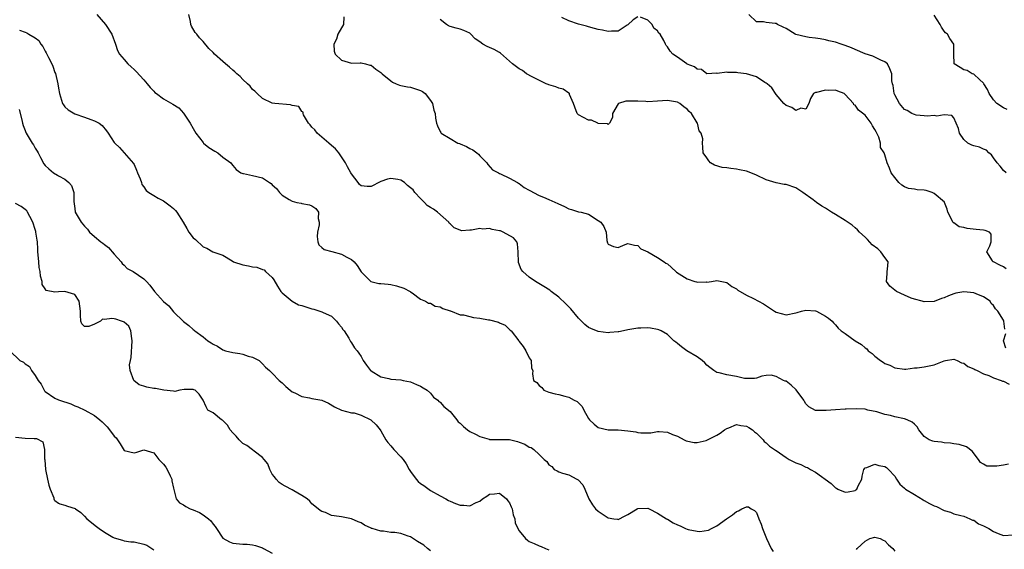
# Model space of a CAD drawing. Units: inches. Extents: x 2592000 to 2595000, y 1500000 to 1503000.
# Drawn here: x 2592978 to 2593177, y 1501191 to 1501298 of the extents above; entities that cross this region are included whole.
import ezdxf

# ---------------------------------------------------------------- set-up
doc = ezdxf.new("R2010")
doc.units = ezdxf.units.IN
doc.header["$MEASUREMENT"] = 0
doc.layers.add('LD25921500_2ft', color=60, linetype='Continuous')

msp = doc.modelspace()

# ---------------------------------------------------------------- linework, layer by layer
at = {"layer": 'LD25921500_2ft'}
for points, elevation in [([(2592993.45, 1501299), (2592995.23, 1501297), (2592996.51, 1501295), (2592997.26, 1501293), (2592997.69, 1501291.69), (2592998.08, 1501291), (2592999, 1501289.9), (2592999.73, 1501289), (2593000.42, 1501288.42), (2593001, 1501287.89), (2593001.45, 1501287.45), (2593003, 1501285.77), (2593003.68, 1501285), (2593004.26, 1501284.26), (2593005, 1501283.46), (2593005.23, 1501283.23), (2593005.53, 1501283), (2593007, 1501281.95), (2593008.88, 1501280.88), (2593010.11, 1501280.11), (2593011.04, 1501279.04), (2593011.14, 1501278.86), (2593012.34, 1501277), (2593013, 1501275.92), (2593013.5, 1501275), (2593015, 1501273.11), (2593015.1, 1501273), (2593016.12, 1501272.12), (2593017.35, 1501271.35), (2593017.96, 1501271), (2593019, 1501270.17), (2593020.63, 1501269), (2593020.76, 1501268.76), (2593021, 1501268.44), (2593021.66, 1501267.66), (2593022.66, 1501267), (2593023, 1501266.83), (2593023.16, 1501266.84), (2593025, 1501266.45), (2593027, 1501265.94), (2593028.44, 1501265), (2593028.8, 1501264.8), (2593029, 1501264.56), (2593029.83, 1501263.83), (2593030.43, 1501263), (2593030.74, 1501262.74), (2593031, 1501262.43), (2593032.4, 1501261.6), (2593033, 1501261.23), (2593033.95, 1501261), (2593034.85, 1501260.85), (2593035, 1501260.8), (2593036.53, 1501260.53), (2593037, 1501260.29), (2593037.78, 1501259.78), (2593038.33, 1501259), (2593038.29, 1501257.71), (2593038.51, 1501257), (2593038.47, 1501256.47), (2593038.12, 1501255), (2593038.11, 1501254.11), (2593038.25, 1501253), (2593038.43, 1501252.43), (2593039, 1501251.9), (2593039.49, 1501251.49), (2593041.03, 1501251.03), (2593043, 1501250.55), (2593044.06, 1501249.94), (2593045, 1501249.47), (2593045.57, 1501249), (2593046.21, 1501248.21), (2593047, 1501246.94), (2593048.97, 1501244.97), (2593050.59, 1501244.59), (2593051, 1501244.6), (2593052.43, 1501244.43), (2593053, 1501244.37), (2593054.13, 1501244.13), (2593055.62, 1501243.62), (2593056.9, 1501243), (2593057, 1501242.89), (2593057.33, 1501242.67), (2593059, 1501241.4), (2593060.04, 1501241), (2593060.59, 1501240.59), (2593061, 1501240.61), (2593062, 1501240), (2593063, 1501239.88), (2593063.53, 1501239.53), (2593065, 1501239.09), (2593065.05, 1501239.05), (2593067, 1501238.26), (2593067.73, 1501238.27), (2593069, 1501237.89), (2593069.73, 1501237.73), (2593071, 1501237.58), (2593072.77, 1501237.23), (2593073, 1501237.22), (2593074.79, 1501236.79), (2593075, 1501236.64), (2593076.14, 1501236.14), (2593077, 1501235.29), (2593077.17, 1501235.17), (2593077.33, 1501235), (2593078.92, 1501233), (2593079, 1501232.87), (2593079.82, 1501231.82), (2593080.31, 1501231), (2593081, 1501229.55), (2593081.42, 1501229), (2593081.47, 1501227.47), (2593081.72, 1501227), (2593081.71, 1501226.29), (2593081.91, 1501225), (2593082.57, 1501224.57), (2593083, 1501223.97), (2593083.54, 1501223.54), (2593084, 1501223), (2593085, 1501222.63), (2593086.29, 1501222.29), (2593087, 1501222.14), (2593088.19, 1501221.81), (2593089, 1501221.61), (2593090.12, 1501221), (2593090.72, 1501220.72), (2593091.73, 1501219.73), (2593092.06, 1501219), (2593093, 1501217.3), (2593093.22, 1501217), (2593094.13, 1501216.13), (2593095, 1501215.47), (2593097.02, 1501214.98), (2593099, 1501214.97), (2593101, 1501214.82), (2593102.57, 1501214.57), (2593103, 1501214.44), (2593103.63, 1501214.37), (2593105, 1501214.35), (2593105.6, 1501214.4), (2593107, 1501214.66), (2593107.34, 1501214.66), (2593109, 1501214.52), (2593110.02, 1501214.02), (2593111, 1501213.7), (2593112.35, 1501213), (2593112.76, 1501212.76), (2593114.41, 1501212.41), (2593115, 1501212.4), (2593116.83, 1501212.83), (2593117, 1501212.89), (2593119, 1501213.91), (2593119.67, 1501214.33), (2593120.56, 1501215), (2593121, 1501215.29), (2593121.4, 1501215.4), (2593123, 1501216.05), (2593123.85, 1501215.85), (2593125, 1501215.71), (2593125.48, 1501215.48), (2593126.24, 1501215), (2593126.61, 1501214.61), (2593127, 1501214.3), (2593128.37, 1501213), (2593128.6, 1501212.6), (2593129, 1501212.34), (2593129.66, 1501211.66), (2593130.69, 1501211), (2593130.85, 1501210.85), (2593131, 1501210.78), (2593131.66, 1501210.34), (2593133, 1501209.38), (2593133.64, 1501209), (2593135, 1501208.33), (2593135.97, 1501207.97), (2593137, 1501207.45), (2593137.34, 1501207.34), (2593137.98, 1501207), (2593139, 1501206.41), (2593142.16, 1501204.16), (2593143, 1501203.24), (2593143.2, 1501203.2), (2593143.49, 1501203), (2593145, 1501202.35), (2593145.56, 1501202.44), (2593147, 1501202.74), (2593147.16, 1501202.84), (2593147.37, 1501203), (2593147.63, 1501203.63), (2593148.33, 1501205), (2593148.41, 1501205.59), (2593148.77, 1501207), (2593149, 1501207.3), (2593149.35, 1501207.35), (2593151, 1501208.05), (2593151.8, 1501207.8), (2593153, 1501207.57), (2593153.34, 1501207.34), (2593153.73, 1501207), (2593155, 1501205.61), (2593155.35, 1501205), (2593156.02, 1501204.02), (2593157, 1501203.16), (2593157.16, 1501203), (2593159, 1501201.93), (2593160.8, 1501200.8), (2593161, 1501200.72), (2593162.08, 1501200.08), (2593163, 1501199.64), (2593163.45, 1501199.45), (2593165, 1501198.7), (2593166.31, 1501198.31), (2593167, 1501198.01), (2593168.37, 1501197.63), (2593169, 1501197.52), (2593170.23, 1501197), (2593170.75, 1501196.75), (2593171, 1501196.71), (2593172, 1501196), (2593173, 1501195.6), (2593174.06, 1501195), (2593175, 1501194.44), (2593175.97, 1501194.03), (2593177, 1501193.63), (2593179, 1501193.73)], 9054), ([(2593178.04, 1501208.04), (2593177, 1501207.86), (2593175.67, 1501207.67), (2593173.65, 1501207.65), (2593173, 1501208.03), (2593172.36, 1501208.36), (2593171.94, 1501209), (2593170.7, 1501210.7), (2593169.53, 1501211.53), (2593168.05, 1501212.05), (2593167, 1501212.14), (2593166.32, 1501212.32), (2593165, 1501212.39), (2593164.49, 1501212.49), (2593163, 1501212.65), (2593162.72, 1501212.72), (2593162.01, 1501213), (2593161, 1501213.65), (2593159.87, 1501215), (2593159.58, 1501215.58), (2593159, 1501216.12), (2593158.57, 1501216.57), (2593157.56, 1501217), (2593157, 1501217.22), (2593155, 1501217.61), (2593154.13, 1501217.87), (2593153, 1501218.09), (2593151.38, 1501218.62), (2593149.57, 1501219), (2593149, 1501219.18), (2593147.25, 1501219.25), (2593145.17, 1501219.17), (2593145, 1501219.15), (2593143.05, 1501219.05), (2593141.11, 1501218.89), (2593141, 1501218.87), (2593139, 1501218.92), (2593137.61, 1501219.61), (2593137, 1501220.25), (2593136.71, 1501220.71), (2593136.61, 1501221), (2593135.06, 1501223.06), (2593134.04, 1501224.04), (2593133, 1501224.8), (2593132.85, 1501224.85), (2593132.51, 1501225), (2593131, 1501225.77), (2593129.97, 1501226.03), (2593129, 1501225.97), (2593128.13, 1501225.87), (2593127, 1501225.43), (2593126.64, 1501225.36), (2593125, 1501225.38), (2593124.6, 1501225.4), (2593123, 1501225.78), (2593121, 1501226.1), (2593119.47, 1501226.53), (2593119, 1501226.6), (2593118.39, 1501227), (2593117.61, 1501227.61), (2593117, 1501228.07), (2593116.56, 1501228.56), (2593116.04, 1501229), (2593115, 1501229.73), (2593112.95, 1501231), (2593111.81, 1501231.81), (2593111, 1501232.48), (2593110.69, 1501232.69), (2593110.32, 1501233), (2593109, 1501234.26), (2593107.7, 1501235), (2593107.23, 1501235.23), (2593107, 1501235.3), (2593105.58, 1501235.58), (2593105, 1501235.61), (2593103.58, 1501235.58), (2593103, 1501235.55), (2593101, 1501235.19), (2593100.07, 1501235), (2593099.16, 1501234.84), (2593099, 1501234.8), (2593097.31, 1501234.69), (2593097, 1501234.62), (2593095, 1501234.87), (2593093.46, 1501235.46), (2593093, 1501235.71), (2593092.27, 1501236.27), (2593091.61, 1501237), (2593091, 1501237.6), (2593089.45, 1501239.45), (2593089, 1501239.88), (2593088.45, 1501240.45), (2593087, 1501241.8), (2593085.45, 1501243), (2593085.21, 1501243.21), (2593084, 1501244), (2593082.29, 1501245), (2593081, 1501245.88), (2593079.71, 1501247), (2593079.41, 1501247.41), (2593078.83, 1501248.83), (2593078.79, 1501251), (2593078.62, 1501252.62), (2593078.52, 1501253), (2593077.84, 1501253.84), (2593075.77, 1501255), (2593075.21, 1501255.21), (2593075, 1501255.27), (2593073.53, 1501255.53), (2593073, 1501255.68), (2593071.59, 1501255.59), (2593071, 1501255.69), (2593069.35, 1501255.35), (2593069, 1501255.37), (2593067.27, 1501255.27), (2593067, 1501255.36), (2593065.83, 1501255.83), (2593065, 1501256.67), (2593064.82, 1501256.82), (2593064.71, 1501257), (2593062.47, 1501259), (2593061.61, 1501259.61), (2593061, 1501259.95), (2593060.37, 1501260.37), (2593059.8, 1501261), (2593059, 1501261.77), (2593057.87, 1501263), (2593057.52, 1501263.52), (2593057, 1501263.96), (2593056.4, 1501264.4), (2593055.74, 1501265), (2593055, 1501265.48), (2593054.38, 1501265.62), (2593053, 1501265.86), (2593052.29, 1501265.71), (2593051, 1501265.21), (2593050.84, 1501265.16), (2593049, 1501264.23), (2593048.2, 1501264.2), (2593047, 1501264.35), (2593046.63, 1501264.63), (2593046.38, 1501265), (2593045, 1501266.78), (2593044.9, 1501267), (2593044.21, 1501268.21), (2593043.8, 1501269), (2593043, 1501270.22), (2593042.46, 1501271), (2593041.8, 1501271.8), (2593041, 1501272.53), (2593040.46, 1501273), (2593039, 1501274.18), (2593038.06, 1501275), (2593037.64, 1501275.64), (2593037, 1501276.21), (2593036.66, 1501276.66), (2593036.3, 1501277), (2593035.3, 1501278.7), (2593035.22, 1501279), (2593035.26, 1501279.26), (2593035, 1501279.36), (2593034.4, 1501280.4), (2593033, 1501280.61), (2593032.71, 1501280.71), (2593029.52, 1501281), (2593029, 1501281.06), (2593027, 1501282.01), (2593025.93, 1501283), (2593025.48, 1501283.48), (2593025, 1501283.85), (2593024.49, 1501284.49), (2593023.96, 1501285), (2593023, 1501285.85), (2593022.47, 1501286.47), (2593021.84, 1501287), (2593021.43, 1501287.43), (2593021, 1501287.73), (2593020.36, 1501288.36), (2593019.55, 1501289), (2593019, 1501289.52), (2593017.27, 1501291), (2593017, 1501291.29), (2593016.12, 1501292.12), (2593015, 1501293.52), (2593014.27, 1501294.27), (2593013.75, 1501295), (2593013.39, 1501295.39), (2593012.62, 1501296.62), (2593012.52, 1501297), (2593012.42, 1501297.58), (2593012.07, 1501299)], 9052), ([(2593043.5, 1501298.5), (2593043.38, 1501297), (2593043, 1501296.33), (2593042.29, 1501295), (2593042.01, 1501293.99), (2593041.48, 1501293), (2593041.55, 1501291.55), (2593041.75, 1501291), (2593043, 1501289.76), (2593045, 1501289.13), (2593046.79, 1501289.21), (2593047, 1501289.19), (2593047.84, 1501289), (2593048.77, 1501288.76), (2593049, 1501288.72), (2593049.95, 1501287.95), (2593051, 1501287.25), (2593051.23, 1501287), (2593053, 1501285.58), (2593053.34, 1501285.34), (2593054.07, 1501285), (2593054.73, 1501284.73), (2593055, 1501284.66), (2593056.38, 1501284.38), (2593057, 1501284.28), (2593057.99, 1501283.99), (2593059, 1501283.62), (2593059.42, 1501283.42), (2593059.93, 1501283), (2593061, 1501281.57), (2593061.4, 1501281), (2593061.68, 1501279.68), (2593061.94, 1501279), (2593062.01, 1501278.01), (2593062.22, 1501277), (2593062.45, 1501276.45), (2593063, 1501275.32), (2593063.13, 1501275.13), (2593063.2, 1501275), (2593065, 1501273.94), (2593066.54, 1501273), (2593066.88, 1501272.88), (2593067, 1501272.81), (2593068.33, 1501272.33), (2593069, 1501271.87), (2593069.6, 1501271.6), (2593070.38, 1501271), (2593070.75, 1501270.75), (2593071, 1501270.44), (2593072.43, 1501269), (2593072.65, 1501268.65), (2593073.61, 1501267.61), (2593074.78, 1501267), (2593075, 1501266.87), (2593075.2, 1501266.8), (2593077, 1501265.9), (2593078.67, 1501265), (2593078.85, 1501264.85), (2593079, 1501264.81), (2593079.99, 1501263.99), (2593081, 1501263.5), (2593081.3, 1501263.3), (2593081.85, 1501263), (2593083, 1501262.41), (2593083.92, 1501262.08), (2593085, 1501261.61), (2593086.8, 1501260.8), (2593088.16, 1501260.16), (2593089, 1501259.69), (2593089.55, 1501259.55), (2593091, 1501259.11), (2593091.52, 1501259), (2593093, 1501258.61), (2593095, 1501257.34), (2593095.48, 1501257), (2593096.13, 1501256.13), (2593096.59, 1501255), (2593096.73, 1501253.27), (2593096.83, 1501252.83), (2593097, 1501252.54), (2593098.1, 1501252.1), (2593099, 1501251.85), (2593100.47, 1501252.47), (2593101, 1501252.65), (2593102.36, 1501252.36), (2593103, 1501252.28), (2593103.63, 1501251.63), (2593105, 1501251), (2593107, 1501249.83), (2593108.35, 1501249), (2593108.7, 1501248.7), (2593109, 1501248.54), (2593110.67, 1501247), (2593110.86, 1501246.86), (2593113, 1501245.5), (2593114.56, 1501245), (2593114.91, 1501244.91), (2593115, 1501244.86), (2593116.91, 1501244.91), (2593117, 1501244.89), (2593117.93, 1501245), (2593119, 1501245.17), (2593121, 1501244.79), (2593122.01, 1501244.01), (2593123, 1501243.51), (2593123.26, 1501243.26), (2593125, 1501242.2), (2593126.45, 1501241.55), (2593128.46, 1501240.46), (2593129.69, 1501239.69), (2593130.64, 1501239), (2593131, 1501238.79), (2593133, 1501238.23), (2593135, 1501238.65), (2593135.28, 1501238.72), (2593136.11, 1501239), (2593137, 1501239.19), (2593139, 1501239.06), (2593139.17, 1501239), (2593141, 1501237.98), (2593141.58, 1501237.58), (2593142.33, 1501237), (2593142.6, 1501236.6), (2593143, 1501236.25), (2593143.57, 1501235.57), (2593144.14, 1501235), (2593145, 1501234.5), (2593147.02, 1501233), (2593148.26, 1501232.26), (2593149, 1501231.59), (2593149.39, 1501231.39), (2593149.66, 1501231), (2593150.45, 1501230.45), (2593151, 1501229.91), (2593152.15, 1501229), (2593152.67, 1501228.67), (2593153, 1501228.42), (2593154.04, 1501228.04), (2593155, 1501227.52), (2593157, 1501227.26), (2593157.28, 1501227.28), (2593159, 1501227.5), (2593159.56, 1501227.56), (2593161, 1501227.76), (2593161.95, 1501227.95), (2593163, 1501228.13), (2593165, 1501228.94), (2593165.29, 1501229), (2593167, 1501229.25), (2593167.66, 1501229), (2593168.54, 1501228.54), (2593169, 1501228.45), (2593169.8, 1501227.8), (2593171, 1501227.32), (2593171.2, 1501227.2), (2593171.73, 1501227), (2593173, 1501226.33), (2593174.05, 1501225.95), (2593175, 1501225.53), (2593176.57, 1501225), (2593176.85, 1501224.85), (2593177, 1501224.81), (2593178.21, 1501224.21)], 9050), ([(2593103, 1501298.53), (2593102.06, 1501297.94), (2593101, 1501296.91), (2593100.83, 1501296.83), (2593099, 1501295.6), (2593097.64, 1501295.64), (2593097, 1501295.55), (2593095.82, 1501295.82), (2593095, 1501295.96), (2593094.21, 1501296.2), (2593093, 1501296.48), (2593092.63, 1501296.63), (2593090.99, 1501297.01), (2593089, 1501297.73), (2593087.61, 1501298.39)], 9046), ([(2593177.55, 1501247.55), (2593177, 1501247.98), (2593176.3, 1501248.3), (2593175, 1501248.96), (2593174.88, 1501249), (2593174.8, 1501249.2), (2593173.68, 1501251), (2593174.24, 1501252.24), (2593174.56, 1501253), (2593174.55, 1501254.55), (2593174.2, 1501255), (2593173.34, 1501255.34), (2593173, 1501255.39), (2593171.53, 1501255.53), (2593169.68, 1501255.68), (2593169, 1501255.93), (2593168.05, 1501256.05), (2593167, 1501256.84), (2593166.89, 1501256.89), (2593166.8, 1501257), (2593166.67, 1501257.33), (2593165.78, 1501259), (2593165.61, 1501259.62), (2593165.12, 1501261), (2593165.07, 1501261.07), (2593163, 1501262.81), (2593162.61, 1501263), (2593161.38, 1501263.38), (2593161, 1501263.49), (2593159.56, 1501263.56), (2593159, 1501263.66), (2593157.81, 1501263.81), (2593157, 1501264.12), (2593156.45, 1501264.45), (2593155.82, 1501265), (2593155, 1501266.03), (2593154.31, 1501267), (2593153.94, 1501267.94), (2593153.49, 1501269), (2593153, 1501270.59), (2593152.85, 1501271), (2593152.13, 1501272.13), (2593152.16, 1501273), (2593151.82, 1501274.18), (2593151.41, 1501275), (2593151.24, 1501275.24), (2593151, 1501275.73), (2593150.5, 1501276.5), (2593150.24, 1501277), (2593149, 1501278.61), (2593147.66, 1501279.66), (2593147, 1501280.66), (2593146.73, 1501280.73), (2593146.64, 1501281), (2593145, 1501282.82), (2593144.75, 1501283), (2593143.5, 1501283.5), (2593143, 1501283.67), (2593141.63, 1501283.63), (2593141, 1501283.66), (2593139.19, 1501283.19), (2593139, 1501283.2), (2593138.54, 1501283), (2593137.98, 1501282.02), (2593137.59, 1501281), (2593137, 1501279.82), (2593136.02, 1501280.02), (2593135, 1501279.58), (2593134.2, 1501280.2), (2593133, 1501280.58), (2593132.59, 1501281), (2593131, 1501282.84), (2593130.14, 1501284.14), (2593129.17, 1501285), (2593129, 1501285.12), (2593128.74, 1501285.26), (2593127, 1501286.37), (2593125.02, 1501287.02), (2593123.22, 1501287.22), (2593123, 1501287.27), (2593121.24, 1501287.24), (2593121, 1501287.34), (2593119.08, 1501287.08), (2593119, 1501287.12), (2593117, 1501287.03), (2593115.87, 1501287.87), (2593115, 1501287.91), (2593114.44, 1501288.44), (2593113, 1501288.95), (2593112.91, 1501289), (2593111, 1501290.4), (2593110.08, 1501291), (2593109.58, 1501291.58), (2593109, 1501292.44), (2593108.72, 1501292.72), (2593108.58, 1501293), (2593108.26, 1501293.74), (2593107.51, 1501295), (2593107.25, 1501295.25), (2593107, 1501295.72), (2593106.23, 1501296.23), (2593105.89, 1501297), (2593105, 1501297.87), (2593103.52, 1501298.48)], 9046), ([(2593177.59, 1501267), (2593177, 1501267.47), (2593176.33, 1501268.33), (2593175.78, 1501269), (2593175, 1501270.02), (2593174.62, 1501270.62), (2593174.09, 1501271), (2593173.58, 1501271.58), (2593173, 1501271.79), (2593172.18, 1501272.18), (2593171, 1501272.41), (2593170.6, 1501272.6), (2593169.83, 1501273), (2593169, 1501273.73), (2593168.13, 1501275), (2593167.93, 1501275.93), (2593167.45, 1501277), (2593167, 1501278.12), (2593166.6, 1501278.6), (2593165, 1501278.73), (2593163.54, 1501278.46), (2593163, 1501278.54), (2593161.56, 1501278.44), (2593161, 1501278.47), (2593159.35, 1501278.65), (2593159, 1501278.74), (2593158.83, 1501278.83), (2593158.45, 1501279), (2593157.55, 1501279.55), (2593157, 1501279.81), (2593155.95, 1501281), (2593155, 1501282.76), (2593154.9, 1501283), (2593154.67, 1501284.67), (2593154.53, 1501285), (2593154.42, 1501285.58), (2593154.4, 1501287), (2593154.01, 1501288.01), (2593153.52, 1501289), (2593153, 1501289.45), (2593152.23, 1501289.77), (2593150.56, 1501290.56), (2593149, 1501291.06), (2593147, 1501291.89), (2593146.24, 1501292.24), (2593145, 1501292.76), (2593144.19, 1501293), (2593143, 1501293.41), (2593141.65, 1501293.65), (2593141, 1501293.87), (2593139.91, 1501294.09), (2593139, 1501294.2), (2593137.66, 1501294.34), (2593137, 1501294.45), (2593134.96, 1501294.96), (2593134.86, 1501295), (2593133, 1501296.14), (2593132.44, 1501296.44), (2593131.26, 1501297), (2593131, 1501297.17), (2593130.79, 1501297.21), (2593129, 1501297.39), (2593128.46, 1501297.54), (2593127, 1501297.53), (2593125.48, 1501299)], 9044), ([(2593177.77, 1501279.77), (2593177, 1501280.1), (2593175.71, 1501281), (2593175, 1501281.74), (2593174.15, 1501283), (2593173.81, 1501283.81), (2593173.06, 1501285), (2593173, 1501285.12), (2593172.18, 1501285.82), (2593171, 1501286.9), (2593170.67, 1501287), (2593169.65, 1501287.65), (2593169, 1501287.79), (2593168.29, 1501288.29), (2593167.07, 1501289), (2593166.98, 1501291), (2593166.98, 1501293), (2593166.15, 1501294.15), (2593165.68, 1501295), (2593165.3, 1501295.3), (2593165, 1501295.64), (2593164.45, 1501296.45), (2593164.21, 1501297), (2593163, 1501298.84)], 9042), ([(2593177.32, 1501235.32), (2593177.11, 1501237), (2593177, 1501237.18), (2593175.87, 1501239), (2593175.44, 1501239.44), (2593175, 1501240.14), (2593174.54, 1501240.54), (2593174.31, 1501241), (2593173, 1501241.88), (2593171.53, 1501242.48), (2593171, 1501242.7), (2593169, 1501242.93), (2593167.36, 1501242.64), (2593167, 1501242.53), (2593165.88, 1501242.12), (2593165, 1501241.67), (2593164.47, 1501241.53), (2593163, 1501240.97), (2593161, 1501240.85), (2593160.55, 1501241), (2593159, 1501241.4), (2593158.36, 1501241.64), (2593157, 1501242.22), (2593155.4, 1501243), (2593154.05, 1501244.05), (2593153.33, 1501245), (2593153.46, 1501246.54), (2593153.45, 1501247), (2593153.52, 1501247.52), (2593153.67, 1501249), (2593153, 1501249.82), (2593152.22, 1501251), (2593151.57, 1501251.57), (2593150.44, 1501252.44), (2593149.48, 1501253.48), (2593149, 1501253.93), (2593147.89, 1501255), (2593147.47, 1501255.47), (2593147, 1501255.83), (2593146.36, 1501256.36), (2593145, 1501257.3), (2593143, 1501258.54), (2593142.22, 1501259), (2593141, 1501259.83), (2593140.26, 1501260.26), (2593139.19, 1501261), (2593138.48, 1501261.52), (2593136.39, 1501263), (2593135, 1501263.92), (2593133, 1501264.6), (2593132.64, 1501264.64), (2593131, 1501264.93), (2593129, 1501265.56), (2593127, 1501266.53), (2593125.87, 1501267), (2593125, 1501267.31), (2593123.57, 1501267.57), (2593123, 1501267.72), (2593121.82, 1501267.82), (2593121, 1501267.98), (2593120.07, 1501268.07), (2593118.55, 1501268.55), (2593117.73, 1501269), (2593117.38, 1501269.38), (2593117, 1501270.03), (2593116.24, 1501271), (2593116.18, 1501272.18), (2593116.09, 1501273), (2593116.16, 1501273.84), (2593115.82, 1501275), (2593115.44, 1501275.44), (2593115.07, 1501277), (2593115, 1501277.09), (2593113.84, 1501279), (2593113.39, 1501279.39), (2593113, 1501279.85), (2593112.33, 1501280.33), (2593111.49, 1501281), (2593111, 1501281.28), (2593109, 1501281.58), (2593107, 1501281.44), (2593105, 1501281.35), (2593104.62, 1501281.38), (2593103, 1501281.44), (2593102.51, 1501281.49), (2593101, 1501281.5), (2593100.54, 1501281.46), (2593099.08, 1501281), (2593099, 1501280.94), (2593097.84, 1501279), (2593097.84, 1501278.16), (2593097.27, 1501277), (2593097, 1501276.74), (2593096.88, 1501276.88), (2593095, 1501276.97), (2593094.88, 1501277), (2593093.62, 1501277.62), (2593093, 1501277.65), (2593091, 1501278.68), (2593090.71, 1501279), (2593090.27, 1501280.27), (2593090, 1501281), (2593089.18, 1501282.82), (2593089.14, 1501283), (2593089.08, 1501283.08), (2593089, 1501283.12), (2593087.91, 1501283.91), (2593087, 1501284.08), (2593086.39, 1501284.39), (2593085, 1501284.74), (2593084.83, 1501284.83), (2593084.41, 1501285), (2593081.63, 1501286.37), (2593080.45, 1501287), (2593079.64, 1501287.64), (2593079, 1501288), (2593078.44, 1501288.44), (2593077.66, 1501289), (2593075.19, 1501291.19), (2593075, 1501291.29), (2593073.93, 1501291.93), (2593073, 1501292.33), (2593072.5, 1501292.5), (2593071.63, 1501293), (2593071, 1501293.45), (2593070.06, 1501294.06), (2593069.1, 1501295.1), (2593069, 1501295.19), (2593067.79, 1501295.79), (2593067, 1501296.01), (2593066.24, 1501296.24), (2593065, 1501296.54), (2593064.7, 1501296.7), (2593064.29, 1501297), (2593063, 1501298)], 9048), ([(2592977.84, 1501295.84), (2592979, 1501295.42), (2592979.29, 1501295.29), (2592979.74, 1501295), (2592981, 1501294.27), (2592981.72, 1501293.72), (2592982.16, 1501293), (2592982.54, 1501292.54), (2592983, 1501291.61), (2592983.25, 1501291.25), (2592983.35, 1501291), (2592983.67, 1501290.33), (2592984.37, 1501289), (2592984.57, 1501288.57), (2592985, 1501287.28), (2592985.09, 1501287.09), (2592985.6, 1501285), (2592985.73, 1501284.09), (2592985.89, 1501283), (2592986.34, 1501281.66), (2592986.53, 1501281), (2592986.7, 1501280.7), (2592987, 1501280.33), (2592987.7, 1501279.7), (2592989, 1501278.92), (2592991, 1501278.21), (2592992.26, 1501277.74), (2592993, 1501277.51), (2592993.96, 1501277), (2592994.58, 1501276.58), (2592995.46, 1501275.46), (2592995.8, 1501275), (2592997, 1501273.14), (2592997.1, 1501273), (2592998.08, 1501272.08), (2592999.04, 1501271.04), (2593000.88, 1501268.88), (2593001, 1501268.67), (2593001.5, 1501267.5), (2593001.7, 1501267), (2593002.22, 1501265.78), (2593002.5, 1501265), (2593002.61, 1501264.61), (2593003, 1501264.15), (2593003.43, 1501263.43), (2593003.99, 1501263), (2593005, 1501262.38), (2593005.88, 1501261.88), (2593007, 1501261.3), (2593008.33, 1501260.33), (2593009, 1501259.74), (2593009.38, 1501259.38), (2593009.67, 1501259), (2593010.97, 1501257), (2593011.68, 1501255.68), (2593012.13, 1501255), (2593013, 1501253.82), (2593013.46, 1501253.46), (2593013.91, 1501253), (2593014.5, 1501252.5), (2593015, 1501252), (2593015.76, 1501251.76), (2593016.99, 1501251), (2593019, 1501250.31), (2593020.85, 1501249.15), (2593021.12, 1501249), (2593023, 1501248.35), (2593024.19, 1501248.19), (2593025, 1501247.95), (2593025.89, 1501247.89), (2593027, 1501247.4), (2593027.32, 1501247.32), (2593027.64, 1501247), (2593029, 1501245.78), (2593029.34, 1501245.34), (2593030.06, 1501244.06), (2593030.76, 1501243), (2593031, 1501242.67), (2593033, 1501241), (2593034.29, 1501240.29), (2593035, 1501240.13), (2593037, 1501239.44), (2593037.4, 1501239.4), (2593038.6, 1501239), (2593039, 1501238.85), (2593039.3, 1501238.7), (2593041, 1501237.96), (2593041.99, 1501237), (2593042.42, 1501236.42), (2593043, 1501235.78), (2593043.28, 1501235.28), (2593043.53, 1501235), (2593044.5, 1501233.5), (2593044.77, 1501233), (2593044.83, 1501232.83), (2593045, 1501232.62), (2593045.61, 1501231.6), (2593046.18, 1501231), (2593046.53, 1501230.53), (2593047, 1501229.8), (2593047.4, 1501229), (2593048.07, 1501228.07), (2593048.91, 1501227), (2593049, 1501226.92), (2593051, 1501225.73), (2593052.62, 1501225.38), (2593053, 1501225.27), (2593055, 1501225.09), (2593055.52, 1501225), (2593057, 1501224.71), (2593058.18, 1501224.18), (2593059, 1501223.85), (2593059.51, 1501223.51), (2593060.35, 1501223), (2593061, 1501222.39), (2593061.63, 1501221.63), (2593062.52, 1501221), (2593062.7, 1501220.7), (2593063, 1501220.57), (2593063.71, 1501219.71), (2593065, 1501218.73), (2593066.35, 1501217), (2593066.62, 1501216.62), (2593067, 1501216.37), (2593067.68, 1501215.68), (2593068.54, 1501215), (2593069, 1501214.67), (2593070.13, 1501214.13), (2593071, 1501213.65), (2593072.93, 1501213.07), (2593073, 1501213.05), (2593077, 1501213.03), (2593078.62, 1501212.62), (2593079, 1501212.51), (2593080.11, 1501212.11), (2593081, 1501211.51), (2593081.41, 1501211.41), (2593081.95, 1501211), (2593083, 1501210.03), (2593084.07, 1501209), (2593084.58, 1501208.58), (2593085, 1501207.9), (2593085.56, 1501207.56), (2593086.06, 1501207), (2593086.69, 1501206.69), (2593087, 1501206.5), (2593087.78, 1501206.22), (2593089, 1501205.9), (2593090.64, 1501205), (2593090.89, 1501204.89), (2593091.84, 1501203.84), (2593092.25, 1501203), (2593093.08, 1501201), (2593093.81, 1501199.81), (2593094.41, 1501199), (2593095, 1501198.52), (2593097, 1501197.19), (2593098.17, 1501197), (2593098.9, 1501196.9), (2593099, 1501196.85), (2593100.42, 1501197.58), (2593101, 1501197.89), (2593102.84, 1501199), (2593103, 1501199.07), (2593105, 1501199.12), (2593105.32, 1501199), (2593107, 1501198.13), (2593108.83, 1501197), (2593108.92, 1501196.92), (2593109, 1501196.89), (2593110.16, 1501196.16), (2593111, 1501195.76), (2593111.54, 1501195.54), (2593112.64, 1501195), (2593113, 1501194.87), (2593113.18, 1501194.82), (2593115, 1501194.49), (2593115.55, 1501194.45), (2593117.29, 1501194.71), (2593117.89, 1501195), (2593119, 1501195.58), (2593120.97, 1501197), (2593122.19, 1501197.81), (2593123, 1501198.48), (2593123.39, 1501198.61), (2593124.08, 1501199), (2593125, 1501199.43), (2593125.39, 1501199.39), (2593125.97, 1501199), (2593126.64, 1501198.64), (2593127, 1501198.26), (2593127.48, 1501197), (2593127.94, 1501195.94), (2593128.24, 1501195), (2593129.05, 1501193), (2593129.97, 1501191), (2593130.37, 1501190.37)], 9056), ([(2592977.77, 1501279.77), (2592978.28, 1501277.72), (2592978.42, 1501277), (2592978.53, 1501276.53), (2592979, 1501275.54), (2592979.13, 1501275.13), (2592979.19, 1501275), (2592980.39, 1501273), (2592980.65, 1501272.65), (2592981, 1501271.95), (2592981.37, 1501271.37), (2592981.58, 1501271), (2592982.06, 1501270.06), (2592982.76, 1501268.76), (2592983, 1501268.46), (2592983.78, 1501267.78), (2592984.72, 1501267), (2592985.5, 1501266.5), (2592985.73, 1501266.37), (2592987, 1501265.67), (2592987.83, 1501265), (2592988.38, 1501264.38), (2592988.83, 1501263), (2592988.84, 1501261.16), (2592989, 1501259.77), (2592989.11, 1501259), (2592990.32, 1501257), (2592991, 1501256.16), (2592991.56, 1501255.56), (2592992, 1501255), (2592993, 1501254.12), (2592994.31, 1501253), (2592994.72, 1501252.72), (2592995, 1501252.49), (2592995.85, 1501251.85), (2592997, 1501250.52), (2592998.41, 1501249), (2592998.6, 1501248.6), (2592999, 1501248.27), (2592999.65, 1501247.65), (2593000.81, 1501247), (2593003, 1501245.5), (2593003.51, 1501245), (2593004.22, 1501244.22), (2593005.17, 1501243), (2593007, 1501240.96), (2593008.08, 1501240.08), (2593009, 1501238.88), (2593011, 1501236.92), (2593012.12, 1501236.12), (2593013, 1501235.29), (2593013.18, 1501235.18), (2593013.33, 1501235), (2593015, 1501233.8), (2593015.97, 1501233), (2593016.61, 1501232.61), (2593017, 1501232.3), (2593017.88, 1501231.88), (2593019, 1501231.2), (2593019.54, 1501231), (2593021, 1501230.62), (2593022.42, 1501230.42), (2593023, 1501230.29), (2593024.09, 1501229.91), (2593025, 1501229.72), (2593026.34, 1501229), (2593026.71, 1501228.71), (2593027, 1501228.32), (2593027.65, 1501227.65), (2593028.45, 1501227), (2593029, 1501226.47), (2593030.38, 1501225), (2593031, 1501224.53), (2593031.74, 1501223.74), (2593032.59, 1501223), (2593033, 1501222.68), (2593033.55, 1501222.45), (2593035, 1501221.73), (2593036.52, 1501221.48), (2593037, 1501221.36), (2593039.06, 1501221), (2593040.39, 1501220.39), (2593041.61, 1501219.61), (2593043, 1501218.99), (2593045, 1501218.45), (2593045.57, 1501218.43), (2593047, 1501217.95), (2593048.94, 1501217), (2593050.02, 1501216.02), (2593050.87, 1501215), (2593051, 1501214.8), (2593052, 1501213), (2593052.4, 1501212.4), (2593053, 1501211.77), (2593053.62, 1501211), (2593055, 1501209.55), (2593055.46, 1501209), (2593056.13, 1501208.13), (2593056.74, 1501207), (2593057, 1501206.56), (2593058.15, 1501205), (2593058.52, 1501204.52), (2593059, 1501204.16), (2593059.71, 1501203.71), (2593061, 1501202.74), (2593063, 1501201.61), (2593064.15, 1501201), (2593064.68, 1501200.68), (2593065, 1501200.56), (2593066.08, 1501200.08), (2593067, 1501199.77), (2593067.75, 1501199.75), (2593069, 1501199.6), (2593070.27, 1501200.27), (2593071, 1501200.54), (2593071.55, 1501201), (2593072.41, 1501201.59), (2593073, 1501201.97), (2593073.97, 1501202.03), (2593075, 1501202.18), (2593076.44, 1501201), (2593076.65, 1501200.65), (2593077, 1501200.2), (2593077.39, 1501199.39), (2593077.57, 1501199), (2593077.79, 1501197.79), (2593078.1, 1501197), (2593078.18, 1501196.18), (2593078.74, 1501195), (2593079, 1501194.59), (2593080.24, 1501193), (2593080.64, 1501192.64), (2593081, 1501192.43), (2593082.01, 1501192.01), (2593083, 1501191.51), (2593083.41, 1501191.41), (2593084.29, 1501191), (2593085, 1501190.75)], 9058), ([(2593061, 1501190.49), (2593060.45, 1501191), (2593059.65, 1501191.65), (2593058.42, 1501192.42), (2593057, 1501193.36), (2593056.49, 1501193.51), (2593055, 1501194.02), (2593053.81, 1501194.19), (2593053, 1501194.24), (2593051.51, 1501194.49), (2593051, 1501194.5), (2593049.22, 1501195), (2593049.05, 1501195.05), (2593049, 1501195.09), (2593047.68, 1501195.68), (2593047, 1501196.18), (2593046.39, 1501196.39), (2593045, 1501197), (2593043, 1501197.36), (2593042.52, 1501197.48), (2593041, 1501197.68), (2593039.76, 1501198.24), (2593039, 1501198.49), (2593038.69, 1501198.69), (2593038.29, 1501199), (2593037, 1501200.05), (2593036.57, 1501200.57), (2593036.09, 1501201), (2593035, 1501201.7), (2593033.35, 1501202.65), (2593033, 1501202.87), (2593031.57, 1501203.57), (2593031, 1501203.9), (2593030.36, 1501204.36), (2593029.8, 1501205), (2593029.47, 1501205.47), (2593029, 1501206.01), (2593028.52, 1501207), (2593028.11, 1501208.11), (2593027.38, 1501209), (2593027, 1501209.41), (2593025.35, 1501210.65), (2593025, 1501210.94), (2593023.81, 1501211.81), (2593023, 1501212.23), (2593022.63, 1501212.63), (2593022.26, 1501213), (2593021.71, 1501213.71), (2593021, 1501214.4), (2593020.44, 1501215), (2593019.93, 1501215.93), (2593019, 1501216.86), (2593018.92, 1501216.92), (2593018.73, 1501217), (2593017, 1501218.44), (2593015.94, 1501219), (2593015.61, 1501219.61), (2593014.97, 1501220.97), (2593014.2, 1501222.2), (2593013.36, 1501223), (2593013.11, 1501223.11), (2593013, 1501223.18), (2593011.15, 1501223.15), (2593010.29, 1501223), (2593009.24, 1501222.76), (2593009, 1501222.81), (2593007.02, 1501222.98), (2593005.32, 1501223.32), (2593005, 1501223.35), (2593003.61, 1501223.61), (2593003, 1501223.82), (2593002.07, 1501224.07), (2593000.97, 1501224.97), (2593000.21, 1501227), (2593000.12, 1501228.12), (2593000.27, 1501229), (2593000.4, 1501229.6), (2593000.65, 1501233), (2593000.53, 1501233.47), (2593000.36, 1501235), (2592999.93, 1501235.93), (2592999, 1501236.78), (2592998.86, 1501236.86), (2592998.47, 1501237), (2592997.35, 1501237.35), (2592997, 1501237.44), (2592996.48, 1501237.52), (2592995, 1501237.28), (2592994.64, 1501237.36), (2592994.21, 1501237), (2592993, 1501236.37), (2592991.87, 1501235.87), (2592991, 1501235.9), (2592990.43, 1501236.43), (2592990.25, 1501237), (2592990.16, 1501238.16), (2592990.2, 1501239), (2592989.89, 1501241), (2592989, 1501242.37), (2592987, 1501242.98), (2592985.73, 1501242.9), (2592985, 1501242.86), (2592983.19, 1501243.19), (2592983, 1501243.5), (2592982.38, 1501244.38), (2592982.4, 1501245), (2592982.07, 1501246.07), (2592982.01, 1501247), (2592981.83, 1501247.83), (2592981.72, 1501249), (2592981.63, 1501250.37), (2592981.56, 1501251), (2592981.52, 1501251.52), (2592981.47, 1501253), (2592981.38, 1501253.38), (2592981.15, 1501255), (2592981.11, 1501255.11), (2592981, 1501255.5), (2592980.49, 1501257), (2592979.88, 1501258.12), (2592979.44, 1501259), (2592979.27, 1501259.27), (2592979, 1501259.56), (2592978.14, 1501260.14), (2592977, 1501260.79)], 9060), ([(2593177.5, 1501231.5), (2593177.02, 1501233), (2593177.5, 1501234.5)], 9048), ([(2592975.85, 1501231), (2592977.9, 1501229), (2592978.65, 1501228.65), (2592979, 1501228.37), (2592979.83, 1501227.83), (2592980.22, 1501227), (2592981, 1501226), (2592981.61, 1501225), (2592982.22, 1501224.22), (2592982.83, 1501223), (2592982.89, 1501222.89), (2592983, 1501222.77), (2592985, 1501221.41), (2592985.73, 1501221.08), (2592985.9, 1501221), (2592988.24, 1501220.24), (2592989, 1501219.87), (2592989.66, 1501219.66), (2592991.03, 1501219), (2592993, 1501217.9), (2592994.11, 1501217), (2592994.58, 1501216.58), (2592995, 1501216.14), (2592995.59, 1501215.59), (2592996.05, 1501215), (2592997, 1501213.69), (2592997.36, 1501213.36), (2592998.17, 1501212.17), (2592999, 1501210.81), (2593001, 1501210.34), (2593001.55, 1501210.45), (2593003, 1501210.95), (2593005, 1501210.34), (2593006.02, 1501209), (2593007, 1501208.03), (2593007.46, 1501207.46), (2593007.73, 1501207), (2593008.34, 1501205.66), (2593008.66, 1501205), (2593008.69, 1501204.69), (2593009, 1501203.16), (2593009.56, 1501201), (2593010.23, 1501200.23), (2593011, 1501199.79), (2593011.46, 1501199.46), (2593012.39, 1501199), (2593013, 1501198.78), (2593014.25, 1501198.25), (2593015, 1501197.82), (2593016.11, 1501197), (2593016.55, 1501196.55), (2593017, 1501195.91), (2593017.44, 1501195.44), (2593017.72, 1501195), (2593019, 1501193.1), (2593020.31, 1501192.31), (2593021, 1501192.06), (2593023, 1501191.85), (2593023.88, 1501191.88), (2593025, 1501191.74), (2593025.62, 1501191.62), (2593027, 1501191.15), (2593027.23, 1501191), (2593029, 1501190.07)], 9062), ([(2592977, 1501213.5), (2592979, 1501213.32), (2592980.79, 1501213.21), (2592981.24, 1501213.25), (2592982.53, 1501212.53), (2592982.86, 1501211), (2592982.89, 1501209.11), (2592982.94, 1501208.94), (2592983.1, 1501207), (2592983.49, 1501205), (2592983.77, 1501203.77), (2592984.02, 1501203), (2592984.75, 1501201.25), (2592984.8, 1501201), (2592984.85, 1501200.85), (2592985, 1501200.72), (2592985.73, 1501200.19), (2592985.99, 1501200), (2592987, 1501199.74), (2592987.57, 1501199.57), (2592989.06, 1501199.06), (2592989.13, 1501199), (2592990.25, 1501198.25), (2592991, 1501197.53), (2592991.46, 1501197), (2592993.43, 1501195.43), (2592993.95, 1501195), (2592995, 1501194.3), (2592996.7, 1501193.3), (2592997, 1501193.14), (2592998.64, 1501192.64), (2592999, 1501192.56), (2593000.36, 1501192.36), (2593001, 1501192.33), (2593003, 1501191.87), (2593003.63, 1501191.63), (2593004.64, 1501191), (2593005, 1501190.75)], 9064), ([(2593147.24, 1501190.76), (2593147.4, 1501191), (2593149, 1501192.48), (2593149.99, 1501193), (2593151, 1501193.27), (2593152.06, 1501193), (2593152.68, 1501192.68), (2593153, 1501192.57), (2593153.74, 1501191.74), (2593154.63, 1501191), (2593155, 1501190.48)], 9056)]:
    msp.add_lwpolyline(points, dxfattribs=dict(at, elevation=elevation))

doc.saveas('drawing.dxf')
